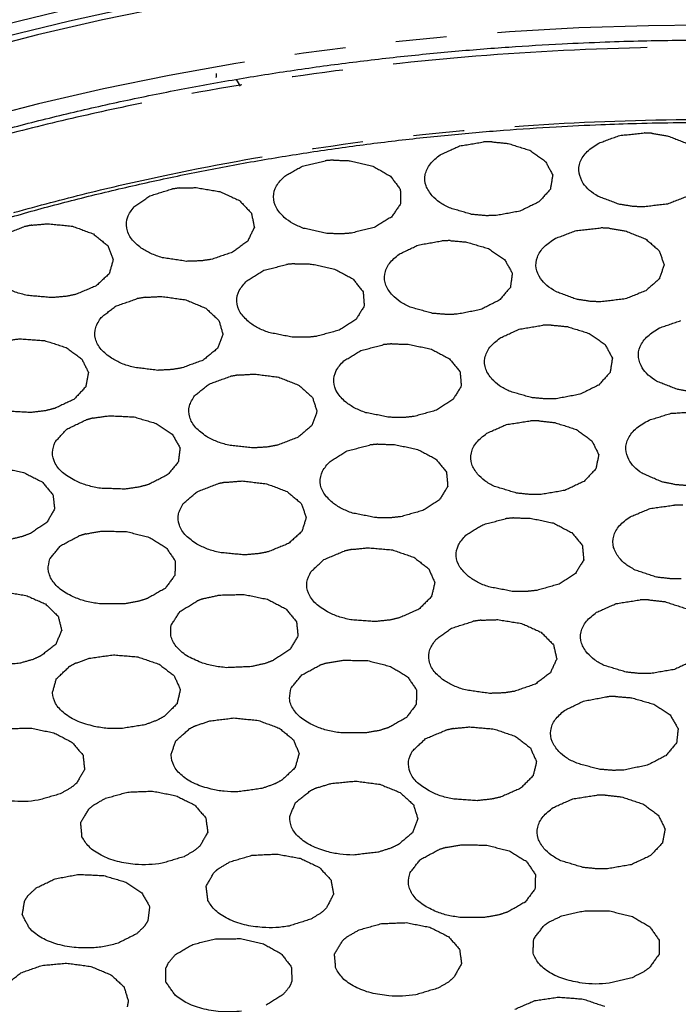
# Model space of a CAD drawing. Extents: x 5 to 416, y 5 to 292.
# Drawn here: x 166 to 182, y 96 to 121 of the extents above; entities that cross this region are included whole.
import ezdxf

# ---------------------------------------------------------------- set-up
doc = ezdxf.new("R2010")
doc.units = 0
doc.linetypes.add('SLD-2点鎖線', pattern=[12.7, 6.35, -1.27, 1.27, -1.27, 1.27, -1.27])
doc.linetypes.add('SLD-実線', pattern=[0])
doc.layers.get('0').update_dxf_attribs({"linetype": 'CONTINUOUS'})

msp = doc.modelspace()

# ---------------------------------------------------------------- linework, layer by layer
at = {"color": 0, "linetype": 'SLD-実線'}
msp.add_line((170.913, 119.445), (171.012, 119.274), dxfattribs=at)
at = {"color": 0, "linetype": 'SLD-実線', "flags": 128}
for points in [[(225.602, 99.711), (225.523, 100.32), (225.338, 101.319), (225.082, 102.314), (224.757, 103.302), (224.363, 104.281), (223.9, 105.25), (223.37, 106.208), (222.773, 107.152), (222.11, 108.082), (221.382, 108.995), (220.591, 109.891), (219.737, 110.767), (218.823, 111.623), (217.85, 112.457), (216.818, 113.267), (215.731, 114.052), (214.59, 114.811), (213.396, 115.543), (212.151, 116.247), (210.859, 116.92), (209.52, 117.563), (208.137, 118.174), (206.712, 118.753), (205.248, 119.297), (203.747, 119.807), (202.211, 120.281), (200.644, 120.719), (199.047, 121.12), (197.423, 121.483), (195.774, 121.808), (194.105, 122.094), (192.417, 122.34), (190.712, 122.547), (188.995, 122.714), (187.267, 122.841), (185.532, 122.927), (183.793, 122.973), (182.051, 122.977), (180.311, 122.941), (178.574, 122.865), (176.844, 122.747), (175.124, 122.59), (173.417, 122.392), (171.725, 122.155), (170.051, 121.878), (168.397, 121.562), (166.767, 121.208), (165.164, 120.815), (163.589, 120.386), (162.046, 119.92), (160.536, 119.419), (159.063, 118.882), (157.629, 118.312), (156.236, 117.709), (154.887, 117.073), (153.583, 116.406), (152.328, 115.71), (151.122, 114.984)], [(225.663, 99.118), (225.558, 99.995), (225.373, 100.995), (225.117, 101.991), (224.791, 102.979), (224.397, 103.959), (223.934, 104.929), (223.403, 105.888), (222.805, 106.833), (222.142, 107.763), (221.414, 108.677), (220.622, 109.574), (219.768, 110.451), (218.853, 111.307), (217.878, 112.142), (216.846, 112.952), (215.758, 113.738), (214.616, 114.498), (213.421, 115.231), (212.175, 115.935), (210.882, 116.609), (209.542, 117.253), (208.158, 117.864), (206.732, 118.443), (205.267, 118.988), (203.764, 119.498), (202.227, 119.972), (200.658, 120.411), (199.06, 120.812), (197.435, 121.175), (195.785, 121.5), (194.114, 121.787), (192.425, 122.033), (190.719, 122.241), (189, 122.408), (187.271, 122.535), (185.535, 122.621), (183.793, 122.666), (182.05, 122.671), (180.309, 122.635), (178.571, 122.558), (176.84, 122.441), (175.118, 122.283), (173.409, 122.085), (171.716, 121.848), (170.04, 121.57), (168.385, 121.254), (166.754, 120.9), (165.149, 120.507), (163.573, 120.078), (162.029, 119.611), (160.518, 119.11), (159.044, 118.573), (157.609, 118.002), (156.215, 117.398), (154.864, 116.762), (153.56, 116.094), (152.303, 115.397), (151.096, 114.671)], [(225.721, 97.074), (225.729, 97.311), (225.721, 98.318), (225.641, 99.323), (225.491, 100.326), (225.271, 101.324), (224.98, 102.317), (224.621, 103.302), (224.192, 104.277), (223.695, 105.242), (223.131, 106.195), (222.501, 107.133), (221.805, 108.056), (221.045, 108.962), (220.222, 109.849), (219.338, 110.717), (218.393, 111.563), (217.389, 112.386), (216.329, 113.185), (215.214, 113.958), (214.045, 114.705), (212.824, 115.424), (211.554, 116.114), (210.237, 116.773), (208.875, 117.402), (207.469, 117.997), (206.023, 118.56), (204.539, 119.088), (203.019, 119.581), (201.465, 120.037), (199.881, 120.458), (198.268, 120.84), (196.63, 121.185), (194.969, 121.491), (193.288, 121.758), (191.589, 121.986), (189.876, 122.173), (188.152, 122.321), (186.418, 122.428), (184.678, 122.494), (182.935, 122.519), (181.192, 122.504), (179.451, 122.448), (177.715, 122.351), (175.988, 122.214), (174.272, 122.036), (172.569, 121.818), (170.884, 121.561), (169.218, 121.265), (167.574, 120.929), (165.954, 120.556), (164.363, 120.145), (162.801, 119.697), (161.273, 119.213), (159.779, 118.694), (158.323, 118.14), (156.908, 117.552), (155.534, 116.932), (154.206, 116.28), (152.924, 115.598), (151.691, 114.886), (150.509, 114.146), (149.38, 113.379), (148.306, 112.586), (147.288, 111.769), (146.329, 110.928), (145.429, 110.066), (144.591, 109.184), (143.815, 108.282), (143.104, 107.363), (142.457, 106.429), (141.876, 105.479), (141.363, 104.517), (140.917, 103.544), (140.54, 102.562), (140.233, 101.571), (139.995, 100.574), (139.828, 99.572), (139.731, 98.567), (139.704, 97.56), (139.717, 97.074)]]:
    msp.add_lwpolyline(points, dxfattribs=at)
at = {"color": 0, "linetype": 'SLD-2点鎖線', "flags": 128}
msp.add_lwpolyline([(225.478, 98.305), (225.42, 98.644), (225.2, 99.641), (224.91, 100.632), (224.551, 101.615), (224.123, 102.589), (223.627, 103.552), (223.064, 104.503), (222.435, 105.44), (221.74, 106.362), (220.981, 107.266), (220.16, 108.152), (219.277, 109.018), (218.333, 109.862), (217.332, 110.684), (216.273, 111.482), (215.159, 112.254), (213.992, 113), (212.774, 113.717), (211.506, 114.406), (210.191, 115.064), (208.831, 115.692), (207.428, 116.286), (205.984, 116.848), (204.502, 117.375), (202.985, 117.867), (201.434, 118.323), (199.852, 118.743), (198.242, 119.125), (196.607, 119.469), (194.949, 119.774), (193.27, 120.041), (191.575, 120.268), (189.864, 120.455), (188.143, 120.603), (186.412, 120.709), (184.675, 120.775), (182.935, 120.801), (181.194, 120.785), (179.456, 120.729), (177.724, 120.633), (175.999, 120.496), (174.286, 120.318), (172.586, 120.101), (170.904, 119.844), (169.24, 119.548), (167.599, 119.214), (165.982, 118.841), (164.393, 118.43), (162.835, 117.983), (161.308, 117.5), (159.817, 116.981), (158.364, 116.428), (156.951, 115.842), (155.58, 115.223), (154.253, 114.572), (152.974, 113.891), (151.743, 113.18), (150.563, 112.441), (149.436, 111.676), (148.363, 110.884), (147.348, 110.068), (146.39, 109.229), (145.492, 108.368), (144.655, 107.487), (143.88, 106.587), (143.17, 105.67), (142.524, 104.737), (141.944, 103.789), (141.432, 102.829), (140.987, 101.857), (140.611, 100.876), (140.304, 99.887), (140.066, 98.892), (139.991, 98.489)], dxfattribs=at)
at = {"color": 0, "linetype": 'SLD-実線'}
for points, knots in [([(151.483, 112.367), (151.8, 112.569), (152.46, 112.988), (153.514, 113.597), (154.629, 114.201), (155.784, 114.78), (156.974, 115.335), (158.198, 115.864), (159.454, 116.367), (160.741, 116.843), (162.058, 117.292), (163.401, 117.712), (164.768, 118.104), (166.159, 118.466), (167.57, 118.799), (168.998, 119.101), (170.442, 119.373), (171.897, 119.614), (173.359, 119.823), (174.82, 120), (176.269, 120.145), (177.673, 120.257), (178.951, 120.333), (180.066, 120.382), (181.293, 120.418), (182.706, 120.434), (184.03, 120.419), (185.168, 120.389), (186.149, 120.35), (187.319, 120.285), (188.545, 120.197), (189.827, 120.082), (191.144, 119.939), (192.485, 119.767), (193.84, 119.566), (195.203, 119.335), (196.567, 119.075), (197.927, 118.785), (199.279, 118.466), (200.62, 118.117), (201.945, 117.74), (203.251, 117.334), (204.536, 116.9), (205.798, 116.438), (207.033, 115.95), (208.239, 115.435), (209.415, 114.895), (210.559, 114.33), (211.667, 113.741), (212.74, 113.128), (213.772, 112.492), (214.496, 112.024), (214.862, 111.762), (214.912, 111.726)], [0, 0, 0, 0, 0.01969, 0.040963, 0.062232, 0.083499, 0.104762, 0.12602, 0.147273, 0.168519, 0.189756, 0.210983, 0.232196, 0.253391, 0.274562, 0.295701, 0.316796, 0.337827, 0.358763, 0.379544, 0.400055, 0.42002, 0.438592, 0.453572, 0.466619, 0.489796, 0.512426, 0.521779, 0.537282, 0.553405, 0.570713, 0.588782, 0.60744, 0.626549, 0.64601, 0.665752, 0.685719, 0.705871, 0.726174, 0.746602, 0.767135, 0.787755, 0.808449, 0.829205, 0.850015, 0.87087, 0.891765, 0.912693, 0.933652, 0.954638, 0.975649, 0.996684, 1, 1, 1, 1]), ([(144.298, 99.868), (144.326, 99.969), (144.443, 100.376), (144.715, 101.084), (145.103, 101.961), (145.542, 102.801), (146.018, 103.602), (146.546, 104.392), (147.126, 105.169), (147.757, 105.934), (148.437, 106.684), (149.167, 107.419), (149.945, 108.138), (150.769, 108.84), (151.64, 109.524), (152.555, 110.189), (153.513, 110.833), (154.513, 111.456), (155.553, 112.057), (156.633, 112.636), (157.749, 113.19), (158.902, 113.72), (160.088, 114.225), (161.306, 114.703), (162.555, 115.155), (163.832, 115.579), (165.136, 115.975), (166.463, 116.342), (167.812, 116.679), (169.181, 116.987), (170.566, 117.265), (171.964, 117.511), (173.37, 117.727), (174.78, 117.911), (176.181, 118.063), (177.55, 118.182), (178.823, 118.266), (179.93, 118.32), (180.946, 118.354), (181.85, 118.372), (182.458, 118.374), (182.719, 118.375)], [0, 0, 0, 0, 0.009922, 0.039979, 0.07021, 0.097472, 0.124698, 0.15189, 0.179053, 0.206191, 0.233309, 0.260409, 0.287497, 0.314574, 0.341643, 0.368706, 0.395764, 0.422818, 0.449868, 0.476916, 0.503959, 0.530999, 0.558033, 0.585061, 0.61208, 0.639088, 0.666081, 0.693054, 0.72, 0.746909, 0.773768, 0.800553, 0.827228, 0.853729, 0.87993, 0.905547, 0.92977, 0.95031, 0.966594, 0.985649, 1, 1, 1, 1]), ([(179.564, 116.853), (179.52, 116.939), (179.429, 117.114), (179.471, 117.392), (179.638, 117.655), (179.849, 117.791), (179.952, 117.858)], [0, 0, 0, 0, 0.244435, 0.5, 0.755565, 1, 1, 1, 1]), ([(175.797, 116.543), (175.738, 116.625), (175.615, 116.794), (175.605, 117.074), (175.723, 117.345), (175.908, 117.494), (175.998, 117.566)], [0, 0, 0, 0, 0.2444345, 0.5000003, 0.7555654, 1, 1, 1, 1]), ([(172.109, 116.003), (172.035, 116.082), (171.882, 116.242), (171.821, 116.519), (171.888, 116.796), (172.044, 116.955), (172.12, 117.033)], [0, 0, 0, 0, 0.244435, 0.5, 0.755565, 1, 1, 1, 1]), ([(179.937, 116.529), (179.86, 116.577), (179.705, 116.674), (179.611, 116.793), (179.564, 116.853)], [0, 0, 0, 0, 0.5, 1, 1, 1, 1]), ([(176.228, 116.243), (176.142, 116.287), (175.971, 116.373), (175.855, 116.486), (175.797, 116.543)], [0, 0, 0, 0, 0.5, 1, 1, 1, 1]), ([(168.541, 115.241), (168.453, 115.314), (168.271, 115.464), (168.159, 115.736), (168.175, 116.016), (168.301, 116.183), (168.362, 116.265)], [0, 0, 0, 0, 0.244436, 0.500001, 0.755565, 1, 1, 1, 1]), ([(172.592, 115.732), (172.499, 115.77), (172.313, 115.845), (172.177, 115.951), (172.109, 116.003)], [0, 0, 0, 0, 0.5000023, 1, 1, 1, 1]), ([(178.501, 114.477), (178.456, 114.563), (178.363, 114.738), (178.401, 115.016), (178.564, 115.28), (178.773, 115.417), (178.875, 115.484)], [0, 0, 0, 0, 0.244435, 0.5, 0.755565, 1, 1, 1, 1]), ([(169.072, 115), (168.972, 115.032), (168.773, 115.096), (168.618, 115.193), (168.541, 115.241)], [0, 0, 0, 0, 0.5000014, 1, 1, 1, 1]), ([(174.807, 114.062), (174.744, 114.144), (174.616, 114.311), (174.596, 114.59), (174.705, 114.863), (174.884, 115.014), (174.971, 115.087)], [0, 0, 0, 0, 0.244435, 0.500001, 0.755565, 1, 1, 1, 1]), ([(178.879, 114.155), (178.801, 114.203), (178.645, 114.299), (178.549, 114.418), (178.501, 114.477)], [0, 0, 0, 0, 0.500001, 1, 1, 1, 1]), ([(165.706, 114.057), (165.601, 114.083), (165.391, 114.134), (165.22, 114.22), (165.134, 114.263)], [0, 0, 0, 0, 0.500001, 1, 1, 1, 1]), ([(171.223, 113.397), (171.144, 113.474), (170.983, 113.631), (170.906, 113.907), (170.958, 114.185), (171.105, 114.347), (171.177, 114.426)], [0, 0, 0, 0, 0.244436, 0.5, 0.755565, 1, 1, 1, 1]), ([(175.248, 113.767), (175.16, 113.81), (174.986, 113.894), (174.867, 114.006), (174.807, 114.062)], [0, 0, 0, 0, 0.499999, 1, 1, 1, 1]), ([(167.801, 112.492), (167.707, 112.563), (167.514, 112.708), (167.381, 112.977), (167.376, 113.257), (167.489, 113.428), (167.544, 113.511)], [0, 0, 0, 0, 0.244435, 0.5, 0.755565, 1, 1, 1, 1]), ([(171.721, 113.135), (171.626, 113.171), (171.436, 113.243), (171.294, 113.346), (171.223, 113.397)], [0, 0, 0, 0, 0.499999, 1, 1, 1, 1]), ([(181.036, 112.25), (180.996, 112.336), (180.913, 112.512), (180.967, 112.79), (181.145, 113.05), (181.362, 113.184), (181.468, 113.249)], [0, 0, 0, 0, 0.244435, 0.5, 0.755566, 1, 1, 1, 1]), ([(177.289, 111.969), (177.229, 112.051), (177.105, 112.219), (177.093, 112.499), (177.209, 112.77), (177.392, 112.92), (177.482, 112.993)], [0, 0, 0, 0, 0.244435, 0.5, 0.755565, 1, 1, 1, 1]), ([(168.349, 112.266), (168.247, 112.295), (168.044, 112.353), (167.882, 112.446), (167.801, 112.492)], [0, 0, 0, 0, 0.499999, 1, 1, 1, 1]), ([(173.644, 111.396), (173.565, 111.473), (173.403, 111.63), (173.325, 111.906), (173.375, 112.184), (173.521, 112.346), (173.593, 112.425)], [0, 0, 0, 0, 0.244435, 0.5, 0.755566, 1, 1, 1, 1]), ([(181.394, 111.92), (181.319, 111.969), (181.17, 112.068), (181.08, 112.189), (181.036, 112.25)], [0, 0, 0, 0, 0.500001, 1, 1, 1, 1]), ([(177.722, 111.67), (177.636, 111.713), (177.464, 111.799), (177.348, 111.912), (177.289, 111.969)], [0, 0, 0, 0, 0.5, 1, 1, 1, 1]), ([(170.168, 110.542), (170.071, 110.612), (169.873, 110.755), (169.731, 111.022), (169.715, 111.301), (169.822, 111.474), (169.874, 111.558)], [0, 0, 0, 0, 0.244434, 0.5, 0.755566, 1, 1, 1, 1]), ([(174.143, 111.134), (174.048, 111.17), (173.857, 111.242), (173.715, 111.345), (173.644, 111.396)], [0, 0, 0, 0, 0.5, 1, 1, 1, 1]), ([(180.7, 109.963), (180.667, 110.05), (180.598, 110.229), (180.674, 110.505), (180.873, 110.76), (181.1, 110.888), (181.211, 110.95)], [0, 0, 0, 0, 0.244435, 0.5, 0.755565, 1, 1, 1, 1]), ([(170.724, 110.322), (170.621, 110.35), (170.415, 110.406), (170.25, 110.497), (170.168, 110.542)], [0, 0, 0, 0, 0.5, 1, 1, 1, 1]), ([(176.93, 109.599), (176.872, 109.682), (176.755, 109.852), (176.753, 110.132), (176.878, 110.402), (177.067, 110.549), (177.159, 110.621)], [0, 0, 0, 0, 0.244435, 0.5, 0.755565, 1, 1, 1, 1]), ([(166.925, 109.423), (166.813, 109.484), (166.583, 109.61), (166.379, 109.864), (166.298, 110.14), (166.363, 110.318), (166.395, 110.406)], [0, 0, 0, 0, 0.244434, 0.499999, 0.755565, 1, 1, 1, 1]), ([(173.309, 108.891), (173.229, 108.968), (173.066, 109.124), (172.986, 109.4), (173.035, 109.678), (173.181, 109.841), (173.252, 109.92)], [0, 0, 0, 0, 0.244435, 0.5, 0.755565, 1, 1, 1, 1]), ([(181.032, 109.624), (180.961, 109.676), (180.819, 109.778), (180.74, 109.902), (180.7, 109.963)], [0, 0, 0, 0, 0.500001, 1, 1, 1, 1]), ([(177.352, 109.296), (177.267, 109.34), (177.099, 109.428), (176.986, 109.542), (176.93, 109.599)], [0, 0, 0, 0, 0.5000014, 1, 1, 1, 1]), ([(167.528, 109.248), (167.42, 109.268), (167.202, 109.308), (167.017, 109.384), (166.925, 109.423)], [0, 0, 0, 0, 0.500001, 1, 1, 1, 1]), ([(169.932, 107.856), (169.832, 107.925), (169.627, 108.064), (169.472, 108.329), (169.443, 108.608), (169.541, 108.782), (169.589, 108.867)], [0, 0, 0, 0, 0.244435, 0.5, 0.755565, 1, 1, 1, 1]), ([(173.81, 108.63), (173.714, 108.666), (173.523, 108.737), (173.38, 108.84), (173.309, 108.891)], [0, 0, 0, 0, 0.5, 1, 1, 1, 1]), ([(180.453, 107.52), (180.4, 107.604), (180.291, 107.776), (180.304, 108.056), (180.443, 108.323), (180.64, 108.467), (180.735, 108.537)], [0, 0, 0, 0, 0.244435, 0.5, 0.755565, 1, 1, 1, 1]), ([(176.704, 107.05), (176.624, 107.126), (176.459, 107.282), (176.377, 107.558), (176.424, 107.836), (176.567, 107.999), (176.638, 108.079)], [0, 0, 0, 0, 0.244435, 0.5, 0.755565, 1, 1, 1, 1]), ([(170.499, 107.646), (170.395, 107.672), (170.186, 107.725), (170.017, 107.813), (169.932, 107.856)], [0, 0, 0, 0, 0.499999, 1, 1, 1, 1]), ([(166.886, 106.523), (166.768, 106.581), (166.528, 106.7), (166.301, 106.947), (166.195, 107.22), (166.243, 107.4), (166.267, 107.489)], [0, 0, 0, 0, 0.244435, 0.5, 0.755565, 1, 1, 1, 1]), ([(180.859, 107.21), (180.777, 107.255), (180.613, 107.346), (180.506, 107.462), (180.453, 107.52)], [0, 0, 0, 0, 0.500001, 1, 1, 1, 1]), ([(173.187, 106.166), (173.082, 106.231), (172.868, 106.366), (172.694, 106.627), (172.646, 106.905), (172.732, 107.081), (172.774, 107.167)], [0, 0, 0, 0, 0.2444343, 0.4999999, 0.755565, 1, 1, 1, 1]), ([(177.207, 106.79), (177.111, 106.826), (176.92, 106.897), (176.776, 106.999), (176.704, 107.05)], [0, 0, 0, 0, 0.5, 1, 1, 1, 1]), ([(167.504, 106.367), (167.394, 106.383), (167.174, 106.416), (166.982, 106.487), (166.886, 106.523)], [0, 0, 0, 0, 0.5, 1, 1, 1, 1]), ([(173.768, 105.968), (173.662, 105.992), (173.45, 106.04), (173.274, 106.124), (173.187, 106.166)], [0, 0, 0, 0, 0.499999, 1, 1, 1, 1]), ([(179.667, 105.134), (179.609, 105.217), (179.492, 105.387), (179.49, 105.666), (179.615, 105.936), (179.804, 106.083), (179.896, 106.155)], [0, 0, 0, 0, 0.244435, 0.5, 0.755565, 1, 1, 1, 1]), ([(170.036, 104.902), (169.911, 104.955), (169.655, 105.063), (169.397, 105.3), (169.255, 105.567), (169.28, 105.749), (169.292, 105.839)], [0, 0, 0, 0, 0.2444352, 0.5, 0.7555649, 1, 1, 1, 1]), ([(176.093, 104.455), (176.003, 104.528), (175.819, 104.677), (175.701, 104.948), (175.711, 105.228), (175.833, 105.396), (175.892, 105.479)], [0, 0, 0, 0, 0.244434, 0.5, 0.755565, 1, 1, 1, 1]), ([(180.089, 104.83), (180.004, 104.874), (179.836, 104.963), (179.723, 105.077), (179.667, 105.134)], [0, 0, 0, 0, 0.500001, 1, 1, 1, 1]), ([(170.672, 104.774), (170.56, 104.786), (170.336, 104.809), (170.136, 104.871), (170.036, 104.902)], [0, 0, 0, 0, 0.500002, 1, 1, 1, 1]), ([(176.629, 104.219), (176.528, 104.25), (176.328, 104.312), (176.171, 104.408), (176.093, 104.455)], [0, 0, 0, 0, 0.5, 1, 1, 1, 1]), ([(167.372, 103.309), (167.232, 103.346), (166.944, 103.424), (166.611, 103.626), (166.382, 103.873), (166.344, 104.054), (166.326, 104.143)], [0, 0, 0, 0, 0.244435, 0.5, 0.755565, 1, 1, 1, 1]), ([(172.904, 103.303), (172.787, 103.361), (172.546, 103.48), (172.319, 103.727), (172.213, 104), (172.262, 104.181), (172.285, 104.269)], [0, 0, 0, 0, 0.244435, 0.5, 0.755565, 1, 1, 1, 1]), ([(178.955, 102.683), (178.891, 102.764), (178.759, 102.93), (178.734, 103.21), (178.837, 103.483), (179.013, 103.635), (179.099, 103.709)], [0, 0, 0, 0, 0.244435, 0.5, 0.755565, 1, 1, 1, 1]), ([(168.04, 103.255), (167.926, 103.253), (167.698, 103.251), (167.481, 103.289), (167.372, 103.309)], [0, 0, 0, 0, 0.5, 1, 1, 1, 1]), ([(173.522, 103.147), (173.412, 103.164), (173.192, 103.197), (173, 103.268), (172.904, 103.303)], [0, 0, 0, 0, 0.5, 1, 1, 1, 1]), ([(175.722, 101.699), (175.618, 101.765), (175.404, 101.899), (175.23, 102.16), (175.181, 102.439), (175.267, 102.615), (175.309, 102.701)], [0, 0, 0, 0, 0.244435, 0.5, 0.755565, 1, 1, 1, 1]), ([(179.402, 102.391), (179.314, 102.433), (179.138, 102.516), (179.016, 102.627), (178.955, 102.683)], [0, 0, 0, 0, 0.4999999, 1, 1, 1, 1]), ([(170.286, 101.744), (170.148, 101.784), (169.865, 101.866), (169.542, 102.074), (169.326, 102.325), (169.298, 102.507), (169.285, 102.596)], [0, 0, 0, 0, 0.244435, 0.5, 0.755565, 1, 1, 1, 1]), ([(170.951, 101.678), (170.837, 101.679), (170.609, 101.68), (170.394, 101.722), (170.286, 101.744)], [0, 0, 0, 0, 0.5, 1, 1, 1, 1]), ([(176.303, 101.501), (176.197, 101.525), (175.985, 101.573), (175.81, 101.657), (175.722, 101.699)], [0, 0, 0, 0, 0.5, 1, 1, 1, 1]), ([(165.971, 101.468), (165.86, 101.454), (165.638, 101.425), (165.411, 101.439), (165.298, 101.446)], [0, 0, 0, 0, 0.500001, 1, 1, 1, 1]), ([(178.585, 100.264), (178.528, 100.347), (178.411, 100.517), (178.408, 100.796), (178.534, 101.066), (178.723, 101.213), (178.815, 101.285)], [0, 0, 0, 0, 0.244435, 0.5, 0.755565, 1, 1, 1, 1]), ([(173.174, 100.186), (173.04, 100.23), (172.764, 100.32), (172.459, 100.537), (172.264, 100.793), (172.252, 100.976), (172.245, 101.065)], [0, 0, 0, 0, 0.244435, 0.5, 0.755565, 1, 1, 1, 1]), ([(168.39, 99.868), (168.239, 99.888), (167.931, 99.928), (167.531, 100.086), (167.217, 100.299), (167.115, 100.472), (167.065, 100.557)], [0, 0, 0, 0, 0.244435, 0.5, 0.755566, 1, 1, 1, 1]), ([(179.007, 99.96), (178.923, 100.004), (178.754, 100.093), (178.642, 100.207), (178.585, 100.264)], [0, 0, 0, 0, 0.5, 1, 1, 1, 1]), ([(173.833, 100.102), (173.719, 100.106), (173.492, 100.114), (173.28, 100.162), (173.174, 100.186)], [0, 0, 0, 0, 0.499999, 1, 1, 1, 1]), ([(169.063, 99.896), (168.952, 99.881), (168.731, 99.851), (168.504, 99.862), (168.39, 99.868)], [0, 0, 0, 0, 0.500001, 1, 1, 1, 1]), ([(175.867, 98.701), (175.75, 98.759), (175.509, 98.878), (175.282, 99.125), (175.176, 99.398), (175.224, 99.578), (175.248, 99.667)], [0, 0, 0, 0, 0.244435, 0.5, 0.755565, 1, 1, 1, 1]), ([(171.561, 98.293), (171.409, 98.311), (171.099, 98.347), (170.692, 98.5), (170.37, 98.708), (170.26, 98.88), (170.207, 98.964)], [0, 0, 0, 0, 0.244435, 0.5, 0.755565, 1, 1, 1, 1]), ([(176.485, 98.545), (176.375, 98.562), (176.155, 98.594), (175.963, 98.665), (175.867, 98.701)], [0, 0, 0, 0, 0.5, 1, 1, 1, 1]), ([(167.327, 97.785), (167.173, 97.783), (166.856, 97.78), (166.402, 97.878), (166.009, 98.041), (165.838, 98.195), (165.755, 98.271)], [0, 0, 0, 0, 0.244435, 0.5, 0.755566, 1, 1, 1, 1]), ([(172.232, 98.331), (172.122, 98.314), (171.902, 98.281), (171.674, 98.289), (171.561, 98.293)], [0, 0, 0, 0, 0.500001, 1, 1, 1, 1]), ([(167.969, 97.905), (167.867, 97.875), (167.665, 97.815), (167.44, 97.795), (167.327, 97.785)], [0, 0, 0, 0, 0.5000004, 1, 1, 1, 1]), ([(179.538, 96.906), (179.39, 96.933), (179.088, 96.988), (178.712, 97.164), (178.429, 97.391), (178.351, 97.568), (178.313, 97.655)], [0, 0, 0, 0, 0.244435, 0.5, 0.755565, 1, 1, 1, 1]), ([(174.719, 96.588), (174.568, 96.607), (174.259, 96.648), (173.859, 96.806), (173.545, 97.019), (173.443, 97.192), (173.393, 97.277)], [0, 0, 0, 0, 0.244435, 0.5, 0.755565, 1, 1, 1, 1]), ([(180.212, 96.903), (180.1, 96.893), (179.875, 96.873), (179.65, 96.895), (179.538, 96.906)], [0, 0, 0, 0, 0.5, 1, 1, 1, 1]), ([(171.04, 96.205), (170.886, 96.195), (170.571, 96.174), (170.103, 96.247), (169.685, 96.387), (169.489, 96.531), (169.393, 96.601)], [0, 0, 0, 0, 0.244435, 0.5, 0.755565, 1, 1, 1, 1]), ([(175.391, 96.616), (175.28, 96.6), (175.059, 96.57), (174.832, 96.582), (174.719, 96.588)], [0, 0, 0, 0, 0.5, 1, 1, 1, 1])]:
    msp.add_open_spline(points, degree=3, knots=knots, dxfattribs=at)
at = {"color": 0, "linetype": 'SLD-2点鎖線'}
for points in [[(213.998, 79.047), (214.064, 79.089), (214.197, 79.173), (214.394, 79.299), (214.59, 79.426), (214.785, 79.553), (214.977, 79.682), (215.168, 79.811), (215.358, 79.941), (215.546, 80.072), (215.733, 80.203), (215.917, 80.336), (216.101, 80.469), (216.283, 80.602), (216.806, 80.993), (217.643, 81.654), (218.747, 82.616), (219.781, 83.616), (220.748, 84.663), (221.634, 85.745), (222.438, 86.867), (223.15, 88.019), (223.977, 89.603), (224.756, 91.644), (225.255, 94.153), (225.304, 96.693), (224.898, 99.222), (224.048, 101.701), (222.777, 104.091), (221.121, 106.359), (219.125, 108.477), (216.841, 110.425), (214.324, 112.188), (211.596, 113.776), (208.632, 115.217), (205.384, 116.523), (201.836, 117.679), (198.017, 118.656), (193.967, 119.425), (189.737, 119.962), (185.389, 120.25), (180.99, 120.279), (176.609, 120.044), (172.316, 119.554), (168.856, 118.94), (166.188, 118.336), (164.257, 117.833), (162.384, 117.279), (160.589, 116.682), (158.86, 116.041), (157.216, 115.365), (155.645, 114.651), (154.509, 114.085), (153.754, 113.685), (153.356, 113.468), (152.963, 113.249), (152.574, 113.027), (152.191, 112.802), (151.813, 112.574), (151.564, 112.42), (151.44, 112.343)], [(153.741, 111.118), (153.803, 111.157), (153.927, 111.234), (154.114, 111.348), (154.302, 111.462), (154.492, 111.575), (154.683, 111.688), (154.875, 111.799), (155.069, 111.91), (155.264, 112.02), (155.46, 112.13), (155.658, 112.238), (155.857, 112.346), (156.057, 112.453), (156.643, 112.761), (157.637, 113.257), (159.092, 113.917), (160.615, 114.544), (162.217, 115.138), (163.88, 115.691), (165.615, 116.205), (167.404, 116.671), (169.876, 117.23), (173.081, 117.799), (177.058, 118.253), (181.117, 118.47), (185.193, 118.444), (189.221, 118.177), (193.139, 117.679), (196.891, 116.966), (200.43, 116.062), (203.717, 114.99), (206.725, 113.781), (209.471, 112.446), (211.999, 110.974), (214.331, 109.341), (216.447, 107.537), (218.296, 105.574), (219.83, 103.473), (221.008, 101.259), (221.795, 98.963), (222.171, 96.62), (222.126, 94.267), (221.663, 91.942), (220.942, 90.051), (220.176, 88.584), (219.516, 87.516), (218.771, 86.477), (217.95, 85.475), (217.054, 84.505), (216.096, 83.578), (215.074, 82.687), (214.252, 82.038), (213.67, 81.606), (213.354, 81.378), (213.032, 81.152), (212.706, 80.928), (212.375, 80.707), (212.039, 80.488), (211.811, 80.344), (211.697, 80.272)], [(151.44, 112.343), (151.374, 112.301), (151.241, 112.217), (151.044, 112.091), (150.848, 111.964), (150.654, 111.836), (150.461, 111.708), (150.27, 111.579), (150.08, 111.449), (149.892, 111.318), (149.706, 111.187), (149.521, 111.054), (149.337, 110.921), (149.156, 110.787), (148.632, 110.397), (147.795, 109.736), (146.691, 108.774), (145.657, 107.774), (144.69, 106.727), (143.804, 105.645), (143, 104.523), (142.288, 103.371), (141.461, 101.787), (140.683, 99.746), (140.183, 97.237), (140.134, 94.697), (140.54, 92.168), (141.39, 89.689), (142.661, 87.299), (144.317, 85.031), (146.313, 82.913), (148.597, 80.965), (151.115, 79.202), (153.842, 77.614), (156.806, 76.173), (160.054, 74.867), (163.602, 73.711), (167.421, 72.734), (171.472, 71.965), (175.701, 71.428), (180.049, 71.14), (184.448, 71.111), (188.829, 71.345), (193.122, 71.836), (196.582, 72.45), (199.25, 73.054), (201.181, 73.557), (203.054, 74.111), (204.849, 74.708), (206.578, 75.349), (208.222, 76.025), (209.793, 76.738), (210.929, 77.305), (211.684, 77.705), (212.082, 77.921), (212.475, 78.141), (212.864, 78.363), (213.247, 78.588), (213.626, 78.816), (213.874, 78.97), (213.998, 79.047)], [(211.697, 80.272), (211.635, 80.233), (211.511, 80.156), (211.324, 80.042), (211.136, 79.928), (210.946, 79.815), (210.755, 79.702), (210.563, 79.591), (210.369, 79.48), (210.174, 79.37), (209.978, 79.26), (209.78, 79.152), (209.581, 79.044), (209.381, 78.937), (208.795, 78.629), (207.801, 78.133), (206.346, 77.472), (204.823, 76.846), (203.221, 76.252), (201.558, 75.699), (199.823, 75.185), (198.034, 74.719), (195.562, 74.16), (192.357, 73.591), (188.38, 73.137), (184.321, 72.92), (180.245, 72.946), (176.217, 73.213), (172.299, 73.711), (168.547, 74.423), (165.008, 75.328), (161.721, 76.4), (158.713, 77.609), (155.967, 78.944), (153.44, 80.416), (151.107, 82.049), (148.991, 83.853), (147.142, 85.816), (145.608, 87.917), (144.43, 90.131), (143.643, 92.427), (143.267, 94.77), (143.313, 97.123), (143.775, 99.448), (144.496, 101.339), (145.262, 102.806), (145.922, 103.874), (146.667, 104.913), (147.488, 105.915), (148.384, 106.885), (149.342, 107.812), (150.364, 108.703), (151.186, 109.351), (151.768, 109.784), (152.084, 110.012), (152.406, 110.238), (152.732, 110.462), (153.063, 110.683), (153.399, 110.902), (153.627, 111.046), (153.741, 111.118)]]:
    msp.add_open_spline(points, degree=3, knots=[0, 0, 0, 0, 0.002205, 0.004409, 0.006613, 0.008817, 0.01102, 0.013223, 0.015426, 0.017629, 0.019833, 0.022036, 0.02424, 0.026444, 0.028649, 0.043454, 0.058261, 0.073506, 0.088752, 0.104385, 0.120019, 0.135975, 0.151933, 0.184342, 0.217095, 0.250023, 0.282951, 0.315704, 0.348113, 0.380017, 0.411274, 0.441757, 0.471361, 0.5, 0.52864, 0.558243, 0.588726, 0.619983, 0.651887, 0.684296, 0.717049, 0.749977, 0.782905, 0.815659, 0.848067, 0.864024, 0.879982, 0.895614, 0.911248, 0.926493, 0.94174, 0.956545, 0.971351, 0.975445, 0.979538, 0.983629, 0.987721, 0.991812, 0.995905, 1, 1, 1, 1], dxfattribs=at)
at = {"color": 0, "linetype": 'SLD-実線'}
for points in [[(170.415, 119.498), (170.417, 119.597)], [(176.482, 117.788), (177.076, 117.887)], [(177.284, 117.89), (177.076, 117.887)], [(177.284, 117.89), (177.69, 117.849)], [(179.952, 117.858), (180.474, 118.049)], [(180.474, 118.049), (181.082, 118.111)], [(181.29, 118.101), (181.082, 118.111)], [(181.29, 118.101), (181.687, 118.035)], [(181.687, 118.035), (182.195, 117.833)], [(175.998, 117.566), (176.482, 117.788)], [(177.69, 117.849), (178.233, 117.679)], [(178.233, 117.679), (178.624, 117.402)], [(172.56, 117.284), (173.133, 117.419)], [(173.34, 117.434), (173.133, 117.419)], [(173.34, 117.434), (173.751, 117.418)], [(173.751, 117.418), (174.322, 117.282)], [(178.624, 117.402), (178.804, 117.061)], [(172.12, 117.033), (172.56, 117.284)], [(174.322, 117.282), (174.762, 117.031)], [(174.762, 117.031), (175.003, 116.703)], [(178.804, 117.061), (178.745, 116.705)], [(168.754, 116.541), (169.298, 116.711)], [(169.501, 116.739), (169.298, 116.711)], [(169.501, 116.739), (169.913, 116.748)], [(169.913, 116.748), (170.506, 116.648)], [(175.003, 116.703), (175.011, 116.346)], [(178.745, 116.705), (178.458, 116.39)], [(168.362, 116.265), (168.754, 116.541)], [(170.506, 116.648), (170.99, 116.426)], [(170.99, 116.426), (171.29, 116.114)], [(180.455, 116.334), (179.937, 116.529)], [(182.181, 116.537), (181.668, 116.338)], [(175.011, 116.346), (174.783, 116.014)], [(176.779, 116.081), (176.228, 116.243)], [(177.984, 116.16), (177.395, 116.052)], [(178.458, 116.39), (177.984, 116.16)], [(180.812, 116.277), (180.455, 116.334)], [(181.062, 116.267), (180.812, 116.277)], [(181.668, 116.338), (181.062, 116.267)], [(171.29, 116.114), (171.363, 115.759)], [(174.783, 116.014), (174.354, 115.757)], [(177.145, 116.047), (176.779, 116.081)], [(177.395, 116.052), (177.145, 116.047)], [(165.106, 115.57), (165.616, 115.772)], [(165.813, 115.812), (165.616, 115.772)], [(165.813, 115.812), (166.22, 115.847)], [(166.22, 115.847), (166.829, 115.784)], [(166.829, 115.784), (167.35, 115.592)], [(171.363, 115.759), (171.198, 115.416)], [(173.17, 115.605), (172.592, 115.732)], [(174.354, 115.757), (173.788, 115.614)], [(178.875, 115.484), (179.395, 115.678)], [(179.395, 115.678), (180.002, 115.743)], [(180.21, 115.734), (180.002, 115.743)], [(180.21, 115.734), (180.608, 115.67)], [(180.608, 115.67), (181.119, 115.47)], [(167.35, 115.592), (167.707, 115.3)], [(173.54, 115.593), (173.17, 115.605)], [(173.788, 115.614), (173.54, 115.593)], [(176.246, 115.426), (176.038, 115.421)], [(176.246, 115.426), (176.654, 115.39)], [(181.119, 115.47), (181.461, 115.172)], [(167.707, 115.3), (167.844, 114.952)], [(171.198, 115.416), (170.818, 115.134)], [(174.971, 115.087), (175.448, 115.315)], [(175.448, 115.315), (176.038, 115.421)], [(176.654, 115.39), (177.203, 115.226)], [(177.203, 115.226), (177.603, 114.954)], [(167.844, 114.952), (167.743, 114.6)], [(169.669, 114.909), (169.072, 115)], [(170.282, 114.956), (170.039, 114.921)], [(170.818, 115.134), (170.282, 114.956)], [(177.603, 114.954), (177.795, 114.615)], [(181.461, 115.172), (181.582, 114.822)], [(170.039, 114.921), (169.669, 114.909)], [(171.603, 114.685), (172.167, 114.831)], [(172.373, 114.85), (172.167, 114.831)], [(172.373, 114.85), (172.785, 114.842)], [(172.785, 114.842), (173.364, 114.716)], [(173.364, 114.716), (173.817, 114.474)], [(181.582, 114.822), (181.463, 114.472)], [(167.743, 114.6), (167.418, 114.297)], [(171.177, 114.426), (171.603, 114.685)], [(173.817, 114.474), (174.077, 114.15)], [(177.795, 114.615), (177.749, 114.259)], [(181.463, 114.472), (181.123, 114.174)], [(167.418, 114.297), (166.917, 114.087)], [(177.749, 114.259), (177.472, 113.94)], [(166.317, 114.003), (165.706, 114.057)], [(166.683, 114.037), (166.317, 114.003)], [(166.917, 114.087), (166.683, 114.037)], [(167.914, 113.797), (168.445, 113.98)], [(168.645, 114.013), (168.445, 113.98)], [(168.645, 114.013), (169.056, 114.033)], [(169.056, 114.033), (169.656, 113.948)], [(174.077, 114.15), (174.104, 113.793)], [(179.399, 113.962), (178.879, 114.155)], [(179.758, 113.908), (179.399, 113.962)], [(180.612, 113.973), (180.008, 113.899)], [(181.123, 114.174), (180.612, 113.973)], [(167.544, 113.511), (167.914, 113.797)], [(169.656, 113.948), (170.156, 113.738)], [(170.156, 113.738), (170.48, 113.434)], [(174.104, 113.793), (173.895, 113.457)], [(175.804, 113.612), (175.248, 113.767)], [(177.006, 113.705), (176.421, 113.59)], [(177.472, 113.94), (177.006, 113.705)], [(180.008, 113.899), (179.758, 113.908)], [(176.171, 113.582), (175.804, 113.612)], [(176.421, 113.59), (176.171, 113.582)], [(170.48, 113.434), (170.58, 113.082)], [(173.895, 113.457), (173.48, 113.193)], [(177.482, 112.993), (177.964, 113.216)], [(177.964, 113.216), (178.557, 113.317)], [(178.765, 113.32), (178.557, 113.317)], [(178.765, 113.32), (179.172, 113.28)], [(179.172, 113.28), (179.716, 113.111)], [(181.468, 113.249), (181.998, 113.432)], [(165.115, 112.928), (165.519, 112.976)], [(165.519, 112.976), (166.132, 112.933)], [(170.58, 113.082), (170.441, 112.735)], [(172.305, 113.018), (171.721, 113.135)], [(172.676, 113.014), (172.305, 113.018)], [(172.923, 113.039), (172.676, 113.014)], [(173.48, 113.193), (172.923, 113.039)], [(179.716, 113.111), (180.109, 112.836)], [(166.132, 112.933), (166.671, 112.758)], [(166.671, 112.758), (167.056, 112.478)], [(170.441, 112.735), (170.084, 112.443)], [(174.018, 112.684), (174.582, 112.831)], [(174.788, 112.85), (174.582, 112.831)], [(174.788, 112.85), (175.2, 112.843)], [(175.2, 112.843), (175.779, 112.718)], [(180.109, 112.836), (180.292, 112.495)], [(167.056, 112.478), (167.227, 112.136)], [(173.593, 112.425), (174.018, 112.684)], [(175.779, 112.718), (176.233, 112.476)], [(176.233, 112.476), (176.494, 112.153)], [(180.292, 112.495), (180.236, 112.139)], [(168.953, 112.19), (168.349, 112.266)], [(169.562, 112.252), (169.322, 112.211)], [(170.084, 112.443), (169.562, 112.252)], [(167.227, 112.136), (167.16, 111.781)], [(169.322, 112.211), (168.953, 112.19)], [(170.234, 111.848), (170.758, 112.037)], [(170.957, 112.073), (170.758, 112.037)], [(170.957, 112.073), (171.367, 112.098)], [(171.367, 112.098), (171.971, 112.02)], [(171.971, 112.02), (172.478, 111.816)], [(176.494, 112.153), (176.523, 111.796)], [(180.236, 112.139), (179.951, 111.823)], [(167.16, 111.781), (166.865, 111.467)], [(169.874, 111.558), (170.234, 111.848)], [(172.478, 111.816), (172.813, 111.516)], [(176.523, 111.796), (176.315, 111.46)], [(179.951, 111.823), (179.479, 111.592)], [(181.904, 111.718), (181.394, 111.92)], [(172.813, 111.516), (172.925, 111.165)], [(178.274, 111.51), (177.722, 111.67)], [(178.641, 111.477), (178.274, 111.51)], [(179.479, 111.592), (178.891, 111.482)], [(182.259, 111.656), (181.904, 111.718)], [(166.865, 111.467), (166.386, 111.242)], [(176.315, 111.46), (175.902, 111.195)], [(178.891, 111.482), (178.641, 111.477)], [(165.794, 111.138), (165.179, 111.172)], [(166.156, 111.184), (165.794, 111.138)], [(166.386, 111.242), (166.156, 111.184)], [(167.346, 111.001), (167.747, 111.058)], [(167.747, 111.058), (168.363, 111.029)], [(168.363, 111.029), (168.913, 110.866)], [(172.925, 111.165), (172.799, 110.816)], [(174.728, 111.019), (174.143, 111.134)], [(175.099, 111.015), (174.728, 111.019)], [(175.345, 111.04), (175.099, 111.015)], [(175.902, 111.195), (175.345, 111.04)], [(181.211, 110.95), (181.755, 111.119)], [(181.755, 111.119), (182.37, 111.156)], [(166.683, 110.722), (167.157, 110.95)], [(167.346, 111.001), (167.157, 110.95)], [(168.913, 110.866), (169.316, 110.596)], [(172.799, 110.816), (172.452, 110.52)], [(177.159, 110.621), (177.649, 110.838)], [(177.649, 110.838), (178.246, 110.931)], [(178.455, 110.932), (178.246, 110.931)], [(178.455, 110.932), (178.859, 110.887)], [(178.859, 110.887), (179.398, 110.712)], [(166.395, 110.406), (166.683, 110.722)], [(169.316, 110.596), (169.51, 110.257)], [(172.452, 110.52), (171.937, 110.323)], [(179.398, 110.712), (179.781, 110.432)], [(171.33, 110.254), (170.724, 110.322)], [(171.699, 110.279), (171.33, 110.254)], [(171.937, 110.323), (171.699, 110.279)], [(173.675, 110.18), (174.238, 110.328)], [(174.444, 110.348), (174.238, 110.328)], [(174.444, 110.348), (174.856, 110.341)], [(174.856, 110.341), (175.436, 110.218)], [(179.781, 110.432), (179.951, 110.089)], [(169.51, 110.257), (169.467, 109.901)], [(173.252, 109.92), (173.675, 110.18)], [(175.436, 110.218), (175.892, 109.977)], [(179.951, 110.089), (179.882, 109.734)], [(169.467, 109.901), (169.193, 109.581)], [(175.892, 109.977), (176.155, 109.654)], [(165.022, 109.763), (165.606, 109.645)], [(165.606, 109.645), (166.069, 109.409)], [(169.193, 109.581), (168.729, 109.345)], [(176.155, 109.654), (176.186, 109.297)], [(179.882, 109.734), (179.585, 109.421)], [(181.525, 109.409), (181.032, 109.624)], [(166.069, 109.409), (166.341, 109.088)], [(168.729, 109.345), (168.504, 109.282)], [(169.935, 109.163), (170.45, 109.361)], [(170.647, 109.399), (170.45, 109.361)], [(170.647, 109.399), (171.056, 109.431)], [(171.056, 109.431), (171.663, 109.363)], [(171.663, 109.363), (172.179, 109.167)], [(176.186, 109.297), (175.98, 108.961)], [(177.898, 109.129), (177.352, 109.296)], [(179.585, 109.421), (179.105, 109.196)], [(181.875, 109.338), (181.525, 109.409)], [(182.123, 109.317), (181.875, 109.338)], [(166.341, 109.088), (166.382, 108.732)], [(168.145, 109.228), (167.528, 109.248)], [(168.504, 109.282), (168.145, 109.228)], [(169.589, 108.867), (169.935, 109.163)], [(172.179, 109.167), (172.529, 108.873)], [(178.263, 109.091), (177.898, 109.129)], [(178.513, 109.094), (178.263, 109.091)], [(179.105, 109.196), (178.513, 109.094)], [(172.529, 108.873), (172.658, 108.524)], [(175.98, 108.961), (175.568, 108.695)], [(181.237, 108.746), (181.838, 108.829)], [(182.047, 108.826), (181.838, 108.829)], [(166.382, 108.732), (166.186, 108.394)], [(174.395, 108.516), (173.81, 108.63)], [(175.568, 108.695), (175.012, 108.539)], [(180.735, 108.537), (181.237, 108.746)], [(166.186, 108.394), (165.783, 108.124)], [(172.658, 108.524), (172.549, 108.173)], [(174.766, 108.513), (174.395, 108.516)], [(175.012, 108.539), (174.766, 108.513)], [(176.638, 108.079), (177.059, 108.34)], [(177.059, 108.34), (177.621, 108.489)], [(177.826, 108.51), (177.621, 108.489)], [(177.826, 108.51), (178.238, 108.504)], [(178.238, 108.504), (178.819, 108.383)], [(178.819, 108.383), (179.277, 108.143)], [(165.783, 108.124), (165.574, 108.044)], [(166.526, 107.813), (166.979, 108.055)], [(167.163, 108.112), (166.979, 108.055)], [(167.163, 108.112), (167.558, 108.181)], [(167.558, 108.181), (168.176, 108.17)], [(168.176, 108.17), (168.74, 108.025)], [(172.549, 108.173), (172.217, 107.872)], [(179.277, 108.143), (179.543, 107.821)], [(165.574, 108.044), (165.231, 107.962)], [(166.267, 107.489), (166.526, 107.813)], [(168.74, 108.025), (169.167, 107.766)], [(172.217, 107.872), (171.711, 107.666)], [(179.543, 107.821), (179.577, 107.464)], [(169.167, 107.766), (169.392, 107.434)], [(171.108, 107.587), (170.499, 107.646)], [(171.475, 107.618), (171.108, 107.587)], [(171.711, 107.666), (171.475, 107.618)], [(173.099, 107.471), (173.599, 107.681)], [(173.794, 107.724), (173.599, 107.681)], [(173.794, 107.724), (174.2, 107.765)], [(174.2, 107.765), (174.811, 107.711)], [(174.811, 107.711), (175.341, 107.528)], [(169.392, 107.434), (169.381, 107.077)], [(172.774, 107.167), (173.099, 107.471)], [(175.341, 107.528), (175.711, 107.242)], [(179.577, 107.464), (179.374, 107.127)], [(169.381, 107.077), (169.137, 106.749)], [(175.711, 107.242), (175.864, 106.896)], [(179.374, 107.127), (178.965, 106.86)], [(181.396, 107.033), (180.859, 107.21)], [(175.864, 106.896), (175.779, 106.542)], [(178.965, 106.86), (178.411, 106.702)], [(181.758, 106.989), (181.396, 107.033)], [(182.009, 106.987), (181.758, 106.989)], [(165.066, 106.67), (165.663, 106.578)], [(169.137, 106.749), (168.695, 106.5)], [(170.104, 106.499), (170.489, 106.585)], [(170.489, 106.585), (171.106, 106.601)], [(171.106, 106.601), (171.688, 106.481)], [(177.794, 106.678), (177.207, 106.79)], [(178.164, 106.676), (177.794, 106.678)], [(178.411, 106.702), (178.164, 106.676)], [(165.663, 106.578), (166.156, 106.363)], [(166.156, 106.363), (166.47, 106.056)], [(168.122, 106.366), (167.504, 106.367)], [(168.476, 106.43), (168.122, 106.366)], [(168.695, 106.5), (168.476, 106.43)], [(169.508, 106.173), (169.928, 106.435)], [(170.104, 106.499), (169.928, 106.435)], [(171.688, 106.481), (172.147, 106.242)], [(175.779, 106.542), (175.468, 106.234)], [(179.896, 106.155), (180.387, 106.373)], [(180.387, 106.373), (180.983, 106.466)], [(181.192, 106.467), (180.983, 106.466)], [(181.192, 106.467), (181.596, 106.422)], [(181.596, 106.422), (182.135, 106.247)], [(169.292, 105.839), (169.508, 106.173)], [(172.147, 106.242), (172.415, 105.92)], [(175.468, 106.234), (174.978, 106.017)], [(166.47, 106.056), (166.559, 105.703)], [(172.415, 105.92), (172.451, 105.564)], [(174.381, 105.924), (173.768, 105.968)], [(174.745, 105.963), (174.381, 105.924)], [(174.978, 106.017), (174.745, 105.963)], [(176.278, 105.758), (176.819, 105.931)], [(177.021, 105.96), (176.819, 105.931)], [(177.021, 105.96), (177.433, 105.973)], [(177.433, 105.973), (178.028, 105.877)], [(178.028, 105.877), (178.516, 105.658)], [(166.559, 105.703), (166.409, 105.356)], [(175.892, 105.479), (176.278, 105.758)], [(178.516, 105.658), (178.823, 105.348)], [(166.409, 105.356), (166.042, 105.069)], [(172.451, 105.564), (172.25, 105.227)], [(172.25, 105.227), (171.842, 104.958)], [(178.823, 105.348), (178.904, 104.994)], [(165.514, 104.884), (164.904, 104.828)], [(165.845, 104.98), (165.514, 104.884)], [(166.042, 105.069), (165.845, 104.98)], [(166.9, 104.883), (166.749, 104.8)], [(166.9, 104.883), (167.248, 105.01)], [(167.248, 105.01), (167.848, 105.095)], [(167.848, 105.095), (168.459, 105.043)], [(168.459, 105.043), (168.99, 104.86)], [(171.633, 104.879), (171.289, 104.8)], [(171.842, 104.958), (171.633, 104.879)], [(173.182, 104.892), (172.997, 104.836)], [(173.182, 104.892), (173.576, 104.961)], [(173.576, 104.961), (174.194, 104.95)], [(174.194, 104.95), (174.759, 104.805)], [(178.904, 104.994), (178.746, 104.649)], [(182.323, 104.956), (181.842, 104.731)], [(166.425, 104.495), (166.749, 104.8)], [(168.99, 104.86), (169.362, 104.575)], [(171.289, 104.8), (170.672, 104.774)], [(172.545, 104.593), (172.997, 104.836)], [(174.759, 104.805), (175.185, 104.547)], [(178.746, 104.649), (178.372, 104.365)], [(180.635, 104.663), (180.089, 104.83)], [(181, 104.626), (180.635, 104.663)], [(181.25, 104.628), (181, 104.626)], [(181.842, 104.731), (181.25, 104.628)], [(166.326, 104.143), (166.425, 104.495)], [(169.362, 104.575), (169.517, 104.23)], [(172.285, 104.269), (172.545, 104.593)], [(175.185, 104.547), (175.41, 104.214)], [(169.517, 104.23), (169.435, 103.876)], [(175.41, 104.214), (175.4, 103.858)], [(177.228, 104.132), (176.629, 104.219)], [(177.598, 104.146), (177.228, 104.132)], [(177.84, 104.183), (177.598, 104.146)], [(178.372, 104.365), (177.84, 104.183)], [(179.099, 103.709), (179.57, 103.94)], [(179.57, 103.94), (180.158, 104.05)], [(180.367, 104.056), (180.158, 104.05)], [(180.367, 104.056), (180.775, 104.023)], [(180.775, 104.023), (181.327, 103.863)], [(169.435, 103.876), (169.125, 103.567)], [(175.4, 103.858), (175.155, 103.53)], [(181.327, 103.863), (181.733, 103.594)], [(168.946, 103.466), (168.636, 103.349)], [(169.125, 103.567), (168.946, 103.466)], [(169.897, 103.325), (170.251, 103.446)], [(170.251, 103.446), (170.855, 103.521)], [(170.855, 103.521), (171.464, 103.458)], [(171.464, 103.458), (171.985, 103.266)], [(175.155, 103.53), (174.713, 103.28)], [(181.733, 103.594), (181.931, 103.256)], [(165.161, 103.252), (165.778, 103.269)], [(165.778, 103.269), (166.361, 103.15)], [(166.361, 103.15), (166.822, 102.912)], [(168.636, 103.349), (168.04, 103.255)], [(169.402, 102.946), (169.741, 103.245)], [(169.897, 103.325), (169.741, 103.245)], [(171.985, 103.266), (172.341, 102.975)], [(174.14, 103.146), (173.522, 103.147)], [(174.494, 103.211), (174.14, 103.146)], [(174.713, 103.28), (174.494, 103.211)], [(175.634, 103.004), (176.135, 103.214)], [(176.329, 103.257), (176.135, 103.214)], [(176.329, 103.257), (176.735, 103.298)], [(176.735, 103.298), (177.347, 103.244)], [(177.347, 103.244), (177.877, 103.061)], [(181.931, 103.256), (181.893, 102.899)], [(166.822, 102.912), (167.091, 102.59)], [(169.285, 102.596), (169.402, 102.946)], [(172.341, 102.975), (172.479, 102.627)], [(175.309, 102.701), (175.634, 103.004)], [(177.877, 103.061), (178.246, 102.775)], [(181.893, 102.899), (181.623, 102.578)], [(178.246, 102.775), (178.4, 102.429)], [(167.091, 102.59), (167.129, 102.234)], [(172.479, 102.627), (172.377, 102.275)], [(178.4, 102.429), (178.315, 102.076)], [(181.623, 102.578), (181.162, 102.341)], [(167.129, 102.234), (166.93, 101.896)], [(172.377, 102.275), (172.052, 101.971)], [(179.961, 102.239), (179.402, 102.391)], [(180.329, 102.212), (179.961, 102.239)], [(180.579, 102.222), (180.329, 102.212)], [(181.162, 102.341), (180.579, 102.222)], [(172.052, 101.971), (171.868, 101.873)], [(173.282, 101.888), (173.892, 101.946)], [(173.892, 101.946), (174.494, 101.866)], [(178.315, 102.076), (178.004, 101.767)], [(166.789, 101.777), (166.524, 101.627)], [(166.93, 101.896), (166.789, 101.777)], [(167.65, 101.516), (168.206, 101.672)], [(168.206, 101.672), (168.823, 101.695)], [(168.823, 101.695), (169.409, 101.581)], [(171.551, 101.762), (170.951, 101.678)], [(171.868, 101.873), (171.551, 101.762)], [(172.392, 101.412), (172.756, 101.701)], [(172.918, 101.777), (172.756, 101.701)], [(172.918, 101.777), (173.282, 101.888)], [(174.494, 101.866), (174.999, 101.66)], [(178.004, 101.767), (177.513, 101.55)], [(166.524, 101.627), (165.971, 101.468)], [(167.357, 101.349), (167.65, 101.516)], [(169.409, 101.581), (169.875, 101.347)], [(174.999, 101.66), (175.33, 101.359)], [(176.917, 101.457), (176.303, 101.501)], [(177.281, 101.496), (176.917, 101.457)], [(177.513, 101.55), (177.281, 101.496)], [(178.815, 101.285), (179.305, 101.503)], [(179.305, 101.503), (179.902, 101.596)], [(180.11, 101.597), (179.902, 101.596)], [(180.11, 101.597), (180.515, 101.552)], [(180.515, 101.552), (181.053, 101.377)], [(167.033, 100.913), (167.239, 101.25)], [(167.357, 101.349), (167.239, 101.25)], [(169.875, 101.347), (170.153, 101.028)], [(172.245, 101.065), (172.392, 101.412)], [(175.33, 101.359), (175.439, 101.007)], [(181.053, 101.377), (181.436, 101.096)], [(170.153, 101.028), (170.201, 100.672)], [(175.439, 101.007), (175.308, 100.658)], [(181.436, 101.096), (181.606, 100.753)], [(167.065, 100.557), (167.033, 100.913)], [(181.606, 100.753), (181.538, 100.399)], [(170.201, 100.672), (170.011, 100.333)], [(175.308, 100.658), (174.957, 100.364)], [(169.872, 100.212), (169.611, 100.06)], [(170.011, 100.333), (169.872, 100.212)], [(174.765, 100.272), (174.44, 100.169)], [(174.957, 100.364), (174.765, 100.272)], [(175.507, 99.991), (175.96, 100.234)], [(176.145, 100.29), (175.96, 100.234)], [(176.145, 100.29), (176.539, 100.359)], [(176.539, 100.359), (177.157, 100.348)], [(177.157, 100.348), (177.721, 100.203)], [(177.721, 100.203), (178.148, 99.945)], [(181.538, 100.399), (181.241, 100.086)], [(169.611, 100.06), (169.063, 99.896)], [(170.752, 99.931), (171.301, 100.095)], [(171.301, 100.095), (171.917, 100.126)], [(171.917, 100.126), (172.507, 100.02)], [(172.507, 100.02), (172.984, 99.793)], [(174.44, 100.169), (173.833, 100.102)], [(175.248, 99.667), (175.507, 99.991)], [(179.553, 99.793), (179.007, 99.96)], [(181.241, 100.086), (180.761, 99.861)], [(170.465, 99.76), (170.352, 99.659)], [(170.465, 99.76), (170.752, 99.931)], [(172.984, 99.793), (173.275, 99.478)], [(178.148, 99.945), (178.373, 99.612)], [(179.918, 99.756), (179.553, 99.793)], [(180.169, 99.758), (179.918, 99.756)], [(180.761, 99.861), (180.169, 99.758)], [(165.926, 99.283), (166.4, 99.511)], [(166.4, 99.511), (166.99, 99.619)], [(166.99, 99.619), (167.606, 99.589)], [(167.606, 99.589), (168.156, 99.426)], [(170.161, 99.32), (170.352, 99.659)], [(173.275, 99.478), (173.337, 99.123)], [(178.373, 99.612), (178.362, 99.255)], [(165.709, 99.08), (165.926, 99.283)], [(168.156, 99.426), (168.558, 99.155)], [(170.207, 98.964), (170.161, 99.32)], [(178.362, 99.255), (178.118, 98.928)], [(165.709, 99.08), (165.636, 98.967)], [(168.558, 99.155), (168.752, 98.816)], [(173.337, 99.123), (173.161, 98.781)], [(165.576, 98.612), (165.636, 98.967)], [(168.752, 98.816), (168.708, 98.46)], [(173.161, 98.781), (173.028, 98.658)], [(178.118, 98.928), (177.676, 98.678)], [(165.755, 98.271), (165.576, 98.612)], [(172.773, 98.503), (172.232, 98.331)], [(173.028, 98.658), (172.773, 98.503)], [(177.103, 98.544), (176.485, 98.545)], [(177.457, 98.608), (177.103, 98.544)], [(177.676, 98.678), (177.457, 98.608)], [(178.714, 98.431), (179.03, 98.584)], [(179.03, 98.584), (179.606, 98.713)], [(179.606, 98.713), (180.224, 98.707)], [(180.224, 98.707), (180.792, 98.566)], [(180.792, 98.566), (181.224, 98.311)], [(168.623, 98.324), (168.433, 98.14)], [(168.708, 98.46), (168.623, 98.324)], [(173.685, 98.069), (173.979, 98.236)], [(173.979, 98.236), (174.534, 98.392)], [(174.534, 98.392), (175.151, 98.415)], [(175.151, 98.415), (175.737, 98.301)], [(175.737, 98.301), (176.204, 98.067)], [(178.331, 98.011), (178.583, 98.337)], [(178.714, 98.431), (178.583, 98.337)], [(181.224, 98.311), (181.457, 97.981)], [(168.433, 98.14), (167.969, 97.905)], [(169.828, 97.872), (170.397, 98.012)], [(170.397, 98.012), (171.015, 98.016)], [(171.015, 98.016), (171.59, 97.885)], [(173.685, 98.069), (173.567, 97.97)], [(176.204, 98.067), (176.482, 97.748)], [(178.313, 97.655), (178.331, 98.011)], [(169.394, 97.618), (169.828, 97.872)], [(171.59, 97.885), (172.035, 97.638)], [(173.362, 97.633), (173.567, 97.97)], [(176.482, 97.748), (176.529, 97.392)], [(181.457, 97.981), (181.455, 97.624)], [(169.213, 97.405), (169.394, 97.618)], [(172.035, 97.638), (172.285, 97.311)], [(173.393, 97.277), (173.362, 97.633)], [(181.455, 97.624), (181.218, 97.294)], [(165.543, 97.163), (166.071, 97.349)], [(166.071, 97.349), (166.681, 97.405)], [(166.681, 97.405), (167.283, 97.323)], [(167.283, 97.323), (167.786, 97.115)], [(169.158, 96.931), (169.159, 97.288)], [(169.213, 97.405), (169.159, 97.288)], [(172.285, 97.311), (172.301, 96.954)], [(176.529, 97.392), (176.339, 97.053)], [(181.218, 97.294), (181.063, 97.181)], [(165.177, 96.876), (165.543, 97.163)], [(167.786, 97.115), (168.114, 96.813)], [(176.339, 97.053), (176.201, 96.932)], [(180.782, 97.041), (180.212, 96.903)], [(181.063, 97.181), (180.782, 97.041)], [(168.114, 96.813), (168.219, 96.461)], [(169.393, 96.601), (169.158, 96.931)], [(172.239, 96.814), (172.081, 96.621)], [(172.301, 96.954), (172.239, 96.814)], [(175.94, 96.78), (175.391, 96.616)], [(176.201, 96.932), (175.94, 96.78)], [(172.081, 96.621), (171.658, 96.36)], [(178.354, 96.469), (178.953, 96.558)], [(178.953, 96.558), (179.565, 96.509)], [(168.219, 96.461), (168.194, 96.318)], [(177.859, 96.256), (178.354, 96.469)], [(179.565, 96.509), (180.1, 96.329)]]:
    msp.add_open_spline(points, degree=1, dxfattribs=at)

doc.saveas('drawing.dxf')
